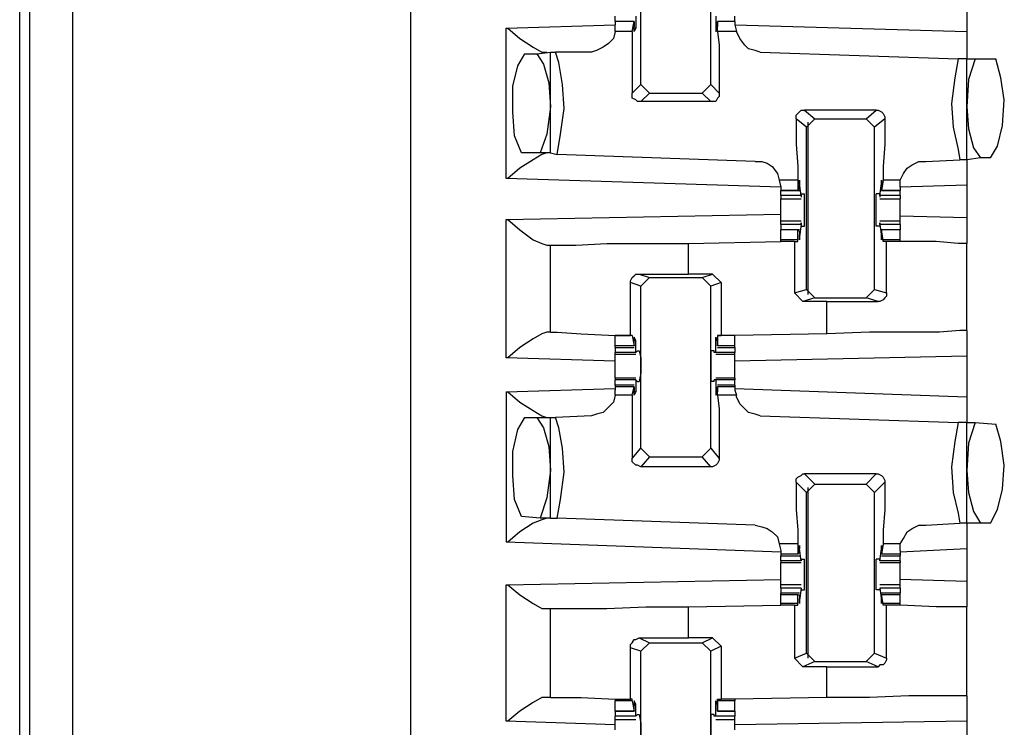
# Model space of a CAD drawing. Extents: x 0 to 19, y 0 to 12.7.
# Drawn here: x 7.3 to 7.9, y 5.3 to 5.8 of the extents above; entities that cross this region are included whole.
import ezdxf

# ---------------------------------------------------------------- set-up
doc = ezdxf.new("R2010")
doc.units = 0
doc.header["$MEASUREMENT"] = 0
doc.layers.get('0').update_dxf_attribs({"linetype": 'CONTINUOUS'})

msp = doc.modelspace()

# ---------------------------------------------------------------- linework, layer by layer
for p, q in [((7.35728, 10.0187), (7.35728, 2.31004)), ((7.33268, 2.31102), (7.33268, 10.01772)), ((7.32677, 2.32283), (7.32677, 10.00492)), ((7.55217, 10.00295), (7.55217, 2.32579)), ((7.68504, 5.71457), (7.68504, 5.80807)), ((7.72539, 5.71457), (7.72539, 5.80807)), ((7.87303, 5.76772), (7.87303, 5.74508)), ((7.67028, 5.75098), (7.67028, 5.75394)), ((7.68209, 5.75394), (7.68209, 5.74705)), ((7.72835, 5.75394), (7.72835, 5.74705)), ((7.73917, 5.75098), (7.73917, 5.75394)), ((7.60728, 5.74705), (7.67028, 5.74902)), ((7.6811, 5.75098), (7.67028, 5.75098)), ((7.67028, 5.75098), (7.67028, 5.74902)), ((7.6811, 5.75098), (7.67028, 5.75098)), ((7.67028, 5.74508), (7.67028, 5.74902)), ((7.68012, 5.74508), (7.6811, 5.75098)), ((7.6811, 5.75098), (7.6811, 5.75)), ((7.6811, 5.75), (7.6811, 5.74803)), ((7.73917, 5.75098), (7.72933, 5.75098)), ((7.72933, 5.75098), (7.72933, 5.75)), ((7.73917, 5.75098), (7.72933, 5.75098)), ((7.72933, 5.74508), (7.72933, 5.75098)), ((7.72933, 5.75), (7.72933, 5.74803)), ((7.73917, 5.75098), (7.73917, 5.74902)), ((7.73917, 5.74902), (7.74016, 5.74508)), ((7.73917, 5.74902), (7.87303, 5.74508)), ((7.60728, 5.66043), (7.60728, 5.74705)), ((7.68012, 5.74508), (7.67028, 5.74508)), ((7.68209, 5.74705), (7.6811, 5.74705)), ((7.72933, 5.74705), (7.72835, 5.74705)), ((7.74016, 5.74508), (7.72933, 5.74508)), ((7.61811, 5.73228), (7.625, 5.73228)), ((7.625, 5.73228), (7.63287, 5.73327)), ((7.63287, 5.6752), (7.63287, 5.73327)), ((7.63287, 5.73327), (7.63583, 5.73327)), ((7.6565, 5.73327), (7.63583, 5.73327)), ((7.75394, 5.73327), (7.86811, 5.72933)), ((7.87303, 5.72933), (7.86811, 5.72933)), ((7.87303, 5.72933), (7.87795, 5.72933)), ((7.87303, 5.67126), (7.87303, 5.72933)), ((7.87795, 5.72933), (7.88976, 5.72933)), ((7.68012, 5.70965), (7.68504, 5.71457)), ((7.68996, 5.70965), (7.68504, 5.71457)), ((7.72539, 5.71457), (7.72047, 5.70965)), ((7.72539, 5.71457), (7.73031, 5.70965)), ((7.68996, 5.70965), (7.68504, 5.70472)), ((7.68996, 5.70965), (7.72047, 5.70965)), ((7.72539, 5.70472), (7.72047, 5.70965)), ((7.72539, 5.70472), (7.68504, 5.70472)), ((7.77953, 5.6998), (7.78543, 5.69488)), ((7.82087, 5.6998), (7.77953, 5.6998)), ((7.81496, 5.69488), (7.82087, 5.6998)), ((7.78051, 5.68996), (7.77461, 5.69488)), ((7.78051, 5.68996), (7.78543, 5.69488)), ((7.7815, 5.5935), (7.7815, 5.69291)), ((7.78543, 5.69488), (7.81496, 5.69488)), ((7.81496, 5.69488), (7.81988, 5.68996)), ((7.82579, 5.69488), (7.81988, 5.68996)), ((7.78051, 5.59646), (7.78051, 5.68996)), ((7.81988, 5.59646), (7.81988, 5.68996)), ((7.62697, 5.6752), (7.61614, 5.6752)), ((7.63287, 5.6752), (7.62697, 5.6752)), ((7.63287, 5.6752), (7.63681, 5.67421)), ((7.75098, 5.67028), (7.63681, 5.67421)), ((7.84941, 5.67028), (7.86909, 5.67126)), ((7.87303, 5.67126), (7.86909, 5.67126)), ((7.88091, 5.67224), (7.87303, 5.67126)), ((7.88681, 5.67224), (7.88091, 5.67224)), ((7.76575, 5.65551), (7.60728, 5.66043)), ((7.76476, 5.65945), (7.76575, 5.65551)), ((7.77559, 5.65945), (7.76476, 5.65945)), ((7.77559, 5.65945), (7.77559, 5.65354)), ((7.77756, 5.65059), (7.77657, 5.65748)), ((7.77657, 5.65748), (7.77657, 5.65748)), ((7.77657, 5.65453), (7.77657, 5.6565)), ((7.82283, 5.65059), (7.82382, 5.65748)), ((7.8248, 5.65945), (7.82382, 5.65354)), ((7.82382, 5.65748), (7.82382, 5.65748)), ((7.82382, 5.65453), (7.82382, 5.6565)), ((7.83465, 5.65945), (7.8248, 5.65945)), ((7.83465, 5.65551), (7.83465, 5.65945)), ((7.87303, 5.6565), (7.83465, 5.65551)), ((7.87303, 5.6565), (7.87303, 5.6378)), ((7.76575, 5.65551), (7.76575, 5.65354)), ((7.76575, 5.65354), (7.77657, 5.65354)), ((7.76575, 5.65059), (7.76575, 5.65354)), ((7.77559, 5.65354), (7.76575, 5.65354)), ((7.77559, 5.65354), (7.77657, 5.65453)), ((7.77756, 5.65157), (7.77953, 5.65157)), ((7.77756, 5.65157), (7.77756, 5.64961)), ((7.82283, 5.65157), (7.82087, 5.65157)), ((7.82283, 5.65157), (7.82283, 5.64961)), ((7.82382, 5.65354), (7.82382, 5.65453)), ((7.82382, 5.65354), (7.83465, 5.65354)), ((7.83465, 5.65354), (7.82382, 5.65354)), ((7.83465, 5.65551), (7.83465, 5.65354)), ((7.83465, 5.65059), (7.83465, 5.65354)), ((7.77756, 5.65059), (7.76575, 5.65059)), ((7.76575, 5.64862), (7.77756, 5.64862)), ((7.77756, 5.65059), (7.77756, 5.64961)), ((7.83465, 5.65059), (7.82283, 5.65059)), ((7.82283, 5.65059), (7.82283, 5.64961)), ((7.82283, 5.64862), (7.83465, 5.64862)), ((7.60728, 5.63681), (7.76575, 5.63976)), ((7.60728, 5.55709), (7.60728, 5.63681)), ((7.77756, 5.63583), (7.76575, 5.63583)), ((7.76575, 5.63386), (7.76575, 5.63583)), ((7.76575, 5.63386), (7.76575, 5.63091)), ((7.77756, 5.63386), (7.76575, 5.63386)), ((7.77756, 5.63386), (7.77657, 5.62697)), ((7.77756, 5.63386), (7.77756, 5.63484)), ((7.77756, 5.63484), (7.77756, 5.63287)), ((7.83465, 5.63583), (7.82283, 5.63583)), ((7.82283, 5.63484), (7.82283, 5.63287)), ((7.82283, 5.63386), (7.82283, 5.63484)), ((7.83465, 5.63386), (7.82283, 5.63386)), ((7.82283, 5.63386), (7.82382, 5.62697)), ((7.87303, 5.6378), (7.83465, 5.63878)), ((7.83465, 5.63386), (7.83465, 5.63583)), ((7.83465, 5.63386), (7.83465, 5.63091)), ((7.77657, 5.63091), (7.76575, 5.63091)), ((7.76575, 5.625), (7.76575, 5.63091)), ((7.77559, 5.63091), (7.76575, 5.63091)), ((7.77559, 5.625), (7.77559, 5.63091)), ((7.77559, 5.63091), (7.77657, 5.62992)), ((7.77657, 5.62992), (7.77657, 5.62795)), ((7.77756, 5.63287), (7.77953, 5.63287)), ((7.82283, 5.63287), (7.82087, 5.63287)), ((7.83465, 5.63091), (7.82382, 5.63091)), ((7.82382, 5.63091), (7.82382, 5.62992)), ((7.83465, 5.63091), (7.82382, 5.63091)), ((7.8248, 5.625), (7.82382, 5.63091)), ((7.82382, 5.62992), (7.82382, 5.62795)), ((7.83465, 5.625), (7.83465, 5.63091)), ((7.7126, 5.62303), (7.76575, 5.62402)), ((7.7126, 5.60531), (7.7126, 5.62303)), ((7.76575, 5.62402), (7.76575, 5.625)), ((7.77559, 5.625), (7.76575, 5.625)), ((7.77362, 5.62402), (7.76575, 5.62402)), ((7.77362, 5.62402), (7.77559, 5.62402)), ((7.77362, 5.62402), (7.77362, 5.59449)), ((7.77559, 5.62402), (7.77559, 5.625)), ((7.77657, 5.62697), (7.77657, 5.62697)), ((7.82382, 5.62697), (7.82382, 5.62697)), ((7.83465, 5.625), (7.8248, 5.625)), ((7.8248, 5.62402), (7.8248, 5.625)), ((7.82677, 5.62402), (7.8248, 5.62402)), ((7.82677, 5.59449), (7.82677, 5.62402)), ((7.83465, 5.62402), (7.83465, 5.625)), ((7.83465, 5.62402), (7.83465, 5.62402)), ((7.87303, 5.57283), (7.87303, 5.62303)), ((7.63091, 5.62205), (7.63287, 5.62205)), ((7.63287, 5.57185), (7.63287, 5.62205)), ((7.68406, 5.60531), (7.7126, 5.60531)), ((7.68406, 5.60531), (7.68996, 5.60335)), ((7.72638, 5.60531), (7.7126, 5.60531)), ((7.72047, 5.60335), (7.72638, 5.60531)), ((7.72638, 5.60531), (7.7313, 5.60039)), ((7.67913, 5.56988), (7.67913, 5.60039)), ((7.68504, 5.59843), (7.67913, 5.60039)), ((7.68504, 5.59843), (7.68996, 5.60335)), ((7.68996, 5.60335), (7.72047, 5.60335)), ((7.72047, 5.60335), (7.72539, 5.59843)), ((7.7313, 5.60039), (7.72539, 5.59843)), ((7.7313, 5.60039), (7.7313, 5.56988)), ((7.68504, 5.50492), (7.68504, 5.59843)), ((7.72539, 5.50492), (7.72539, 5.59843)), ((7.77362, 5.59449), (7.78051, 5.59646)), ((7.77854, 5.58957), (7.77362, 5.59449)), ((7.78543, 5.59154), (7.78051, 5.59646)), ((7.81988, 5.59646), (7.81496, 5.59154)), ((7.81988, 5.59646), (7.82677, 5.59449)), ((7.78543, 5.59154), (7.77854, 5.58957)), ((7.79232, 5.58957), (7.77854, 5.58957)), ((7.78543, 5.59154), (7.81496, 5.59154)), ((7.79232, 5.58957), (7.82185, 5.58957)), ((7.79232, 5.57087), (7.79232, 5.58957)), ((7.82185, 5.58957), (7.81496, 5.59154)), ((7.63287, 5.57185), (7.63091, 5.57185)), ((7.67028, 5.56398), (7.67028, 5.56988)), ((7.68012, 5.56988), (7.67028, 5.56988)), ((7.68012, 5.56988), (7.67913, 5.56988)), ((7.68012, 5.56988), (7.6811, 5.56398)), ((7.68012, 5.56988), (7.68012, 5.56988)), ((7.68209, 5.56693), (7.6811, 5.56693)), ((7.6811, 5.56496), (7.6811, 5.56693)), ((7.68209, 5.56004), (7.68209, 5.56693)), ((7.72933, 5.56693), (7.72835, 5.56693)), ((7.72835, 5.56004), (7.72835, 5.56693)), ((7.72933, 5.56988), (7.7313, 5.56988)), ((7.72933, 5.56988), (7.72933, 5.56988)), ((7.73917, 5.56988), (7.72933, 5.56988)), ((7.72933, 5.56988), (7.72933, 5.56398)), ((7.72933, 5.56496), (7.72933, 5.56693)), ((7.73917, 5.56988), (7.7313, 5.56988)), ((7.79232, 5.57087), (7.73917, 5.56988)), ((7.73917, 5.56398), (7.73917, 5.56988)), ((7.67028, 5.56299), (7.67028, 5.56398)), ((7.6811, 5.56398), (7.67028, 5.56398)), ((7.67028, 5.56299), (7.6811, 5.56299)), ((7.67028, 5.56299), (7.67028, 5.56004)), ((7.67028, 5.55906), (7.67028, 5.56004)), ((7.68209, 5.56004), (7.67028, 5.56004)), ((7.6811, 5.56398), (7.6811, 5.56496)), ((7.68209, 5.56004), (7.68307, 5.56102)), ((7.68209, 5.56004), (7.68209, 5.56004)), ((7.68307, 5.56102), (7.68406, 5.56102)), ((7.72736, 5.56102), (7.72539, 5.56102)), ((7.72736, 5.56004), (7.72736, 5.56102)), ((7.72835, 5.56004), (7.72736, 5.56004)), ((7.73917, 5.56004), (7.72835, 5.56004)), ((7.72933, 5.56398), (7.72933, 5.56496)), ((7.73917, 5.56398), (7.72933, 5.56398)), ((7.72933, 5.56299), (7.73917, 5.56299)), ((7.73917, 5.56299), (7.73917, 5.56398)), ((7.73917, 5.56299), (7.73917, 5.56004)), ((7.73917, 5.55906), (7.73917, 5.56004)), ((7.67028, 5.55512), (7.60728, 5.55709)), ((7.67028, 5.55906), (7.68209, 5.55906)), ((7.72835, 5.55906), (7.73917, 5.55906)), ((7.87303, 5.55807), (7.73917, 5.55512)), ((7.87303, 5.55807), (7.87303, 5.53445)), ((7.68209, 5.54528), (7.67028, 5.54528)), ((7.67028, 5.54528), (7.67028, 5.54429)), ((7.67028, 5.54134), (7.67028, 5.54429)), ((7.68209, 5.54429), (7.67028, 5.54429)), ((7.68209, 5.54429), (7.68209, 5.5374)), ((7.68209, 5.54429), (7.68209, 5.54429)), ((7.68307, 5.54331), (7.68209, 5.54429)), ((7.68307, 5.54331), (7.68406, 5.54331)), ((7.72736, 5.54331), (7.72539, 5.54331)), ((7.72736, 5.54331), (7.72736, 5.54429)), ((7.72835, 5.54429), (7.72736, 5.54429)), ((7.73917, 5.54528), (7.72835, 5.54528)), ((7.73917, 5.54429), (7.72835, 5.54429)), ((7.72835, 5.54429), (7.72835, 5.5374)), ((7.73917, 5.54528), (7.73917, 5.54429)), ((7.73917, 5.54134), (7.73917, 5.54429)), ((7.60728, 5.5374), (7.67028, 5.53937)), ((7.60728, 5.5374), (7.60728, 5.45079)), ((7.6811, 5.54134), (7.67028, 5.54134)), ((7.67028, 5.54134), (7.67028, 5.54035)), ((7.67028, 5.54035), (7.67028, 5.53839)), ((7.6811, 5.54035), (7.67028, 5.54035)), ((7.67028, 5.53543), (7.67028, 5.53839)), ((7.68012, 5.53543), (7.6811, 5.54035)), ((7.6811, 5.54035), (7.6811, 5.54035)), ((7.6811, 5.54035), (7.6811, 5.5374)), ((7.68209, 5.5374), (7.6811, 5.5374)), ((7.72933, 5.5374), (7.72835, 5.5374)), ((7.73917, 5.54134), (7.72933, 5.54134)), ((7.72933, 5.54035), (7.72933, 5.5374)), ((7.72933, 5.54035), (7.72933, 5.54035)), ((7.73917, 5.54035), (7.72933, 5.54035)), ((7.72933, 5.53543), (7.72933, 5.54035)), ((7.73917, 5.54134), (7.73917, 5.54035)), ((7.73917, 5.54035), (7.73917, 5.53839)), ((7.73917, 5.53937), (7.87303, 5.53445)), ((7.73917, 5.53839), (7.74016, 5.53543)), ((7.68012, 5.53543), (7.67028, 5.53543)), ((7.74016, 5.53543), (7.72933, 5.53543)), ((7.61811, 5.52264), (7.625, 5.52264)), ((7.625, 5.52264), (7.63287, 5.52264)), ((7.63287, 5.46457), (7.63287, 5.52264)), ((7.63287, 5.52264), (7.63583, 5.52264)), ((7.6565, 5.52362), (7.63583, 5.52264)), ((7.75394, 5.52362), (7.86811, 5.51969)), ((7.87303, 5.51969), (7.86811, 5.51969)), ((7.87303, 5.51969), (7.87795, 5.51969)), ((7.87303, 5.46161), (7.87303, 5.51969)), ((7.87795, 5.51969), (7.88976, 5.5187)), ((7.68012, 5.49902), (7.68504, 5.50492)), ((7.68996, 5.5), (7.68504, 5.50492)), ((7.72539, 5.50492), (7.72047, 5.5)), ((7.72539, 5.50492), (7.73031, 5.49902)), ((7.68996, 5.5), (7.68504, 5.49409)), ((7.68996, 5.5), (7.72047, 5.5)), ((7.72539, 5.49409), (7.72047, 5.5)), ((7.72539, 5.49409), (7.68504, 5.49409)), ((7.77953, 5.49016), (7.78543, 5.48425)), ((7.82087, 5.49016), (7.77953, 5.49016)), ((7.81496, 5.48425), (7.82087, 5.49016)), ((7.78051, 5.47933), (7.77461, 5.48524)), ((7.78051, 5.47933), (7.78543, 5.48425)), ((7.7815, 5.38386), (7.7815, 5.48228)), ((7.78543, 5.48425), (7.81496, 5.48425)), ((7.81496, 5.48425), (7.81988, 5.47933)), ((7.82579, 5.48524), (7.81988, 5.47933)), ((7.78051, 5.38681), (7.78051, 5.47933)), ((7.81988, 5.38681), (7.81988, 5.47933)), ((7.62697, 5.46457), (7.61614, 5.46555)), ((7.63287, 5.46457), (7.62697, 5.46457)), ((7.63287, 5.46457), (7.63681, 5.46457)), ((7.75098, 5.46063), (7.63681, 5.46457)), ((7.84941, 5.46063), (7.86909, 5.46161)), ((7.87303, 5.46161), (7.86909, 5.46161)), ((7.88091, 5.46161), (7.87303, 5.46161)), ((7.88681, 5.46161), (7.88091, 5.46161)), ((7.76575, 5.44488), (7.60728, 5.45079)), ((7.76476, 5.4498), (7.76575, 5.44587)), ((7.77559, 5.4498), (7.76476, 5.4498)), ((7.77559, 5.4498), (7.77559, 5.4439)), ((7.77756, 5.43996), (7.77657, 5.44685)), ((7.77657, 5.44685), (7.77657, 5.44685)), ((7.77657, 5.44488), (7.77657, 5.44685)), ((7.82283, 5.43996), (7.82382, 5.44685)), ((7.8248, 5.4498), (7.82382, 5.4439)), ((7.82382, 5.44488), (7.82382, 5.44685)), ((7.82382, 5.44685), (7.82382, 5.44685)), ((7.83465, 5.4498), (7.8248, 5.4498)), ((7.83465, 5.44587), (7.83465, 5.4498)), ((7.87303, 5.44685), (7.83465, 5.44488)), ((7.87303, 5.44685), (7.87303, 5.42815)), ((7.76575, 5.44587), (7.76575, 5.4439)), ((7.76575, 5.4439), (7.76575, 5.44291)), ((7.77559, 5.4439), (7.76575, 5.4439)), ((7.76575, 5.44291), (7.77657, 5.44291)), ((7.76575, 5.43996), (7.76575, 5.44291)), ((7.77559, 5.4439), (7.77657, 5.44488)), ((7.77756, 5.44094), (7.77953, 5.44094)), ((7.77756, 5.44094), (7.77756, 5.43996)), ((7.82283, 5.44094), (7.82087, 5.44094)), ((7.82283, 5.44094), (7.82283, 5.43996)), ((7.82382, 5.4439), (7.82382, 5.44488)), ((7.83465, 5.4439), (7.82382, 5.4439)), ((7.82382, 5.44291), (7.83465, 5.44291)), ((7.83465, 5.44587), (7.83465, 5.4439)), ((7.83465, 5.4439), (7.83465, 5.44291)), ((7.83465, 5.43996), (7.83465, 5.44291)), ((7.76575, 5.43996), (7.76575, 5.43898)), ((7.77756, 5.43996), (7.76575, 5.43996)), ((7.76575, 5.43898), (7.77756, 5.43898)), ((7.77756, 5.43996), (7.77756, 5.43996)), ((7.83465, 5.43996), (7.82283, 5.43996)), ((7.82283, 5.43996), (7.82283, 5.43996)), ((7.82283, 5.43898), (7.83465, 5.43898)), ((7.83465, 5.43996), (7.83465, 5.43898)), ((7.60728, 5.42618), (7.76575, 5.42913)), ((7.60728, 5.34744), (7.60728, 5.42618)), ((7.77756, 5.42618), (7.76575, 5.42618)), ((7.76575, 5.42421), (7.76575, 5.42126)), ((7.77756, 5.42421), (7.76575, 5.42421)), ((7.77756, 5.42421), (7.77657, 5.41732)), ((7.77756, 5.42421), (7.77756, 5.42421)), ((7.77756, 5.42421), (7.77756, 5.42323)), ((7.83465, 5.42618), (7.82283, 5.42618)), ((7.82283, 5.42421), (7.82283, 5.42323)), ((7.82283, 5.42421), (7.82283, 5.42421)), ((7.83465, 5.42421), (7.82283, 5.42421)), ((7.82283, 5.42421), (7.82382, 5.41732)), ((7.87303, 5.42815), (7.83465, 5.42913)), ((7.83465, 5.42421), (7.83465, 5.42126)), ((7.77657, 5.42126), (7.76575, 5.42126)), ((7.76575, 5.42028), (7.76575, 5.42126)), ((7.76575, 5.41535), (7.76575, 5.42028)), ((7.77559, 5.42028), (7.76575, 5.42028)), ((7.77559, 5.41535), (7.77559, 5.42028)), ((7.77559, 5.42028), (7.77657, 5.42028)), ((7.77657, 5.42028), (7.77657, 5.41831)), ((7.77756, 5.42323), (7.77953, 5.42323)), ((7.82283, 5.42323), (7.82087, 5.42323)), ((7.83465, 5.42126), (7.82382, 5.42126)), ((7.82382, 5.42028), (7.82382, 5.41831)), ((7.82382, 5.42028), (7.82382, 5.42028)), ((7.83465, 5.42028), (7.82382, 5.42028)), ((7.8248, 5.41535), (7.82382, 5.42028)), ((7.83465, 5.42028), (7.83465, 5.42126)), ((7.83465, 5.41535), (7.83465, 5.42028)), ((7.63091, 5.4124), (7.63287, 5.4124)), ((7.63287, 5.36122), (7.63287, 5.4124)), ((7.7126, 5.41339), (7.76575, 5.41437)), ((7.7126, 5.39567), (7.7126, 5.41339)), ((7.76575, 5.41437), (7.76575, 5.41535)), ((7.77559, 5.41535), (7.76575, 5.41535)), ((7.77362, 5.41437), (7.76575, 5.41437)), ((7.77362, 5.41437), (7.77559, 5.41437)), ((7.77362, 5.41437), (7.77362, 5.38386)), ((7.77559, 5.41437), (7.77559, 5.41535)), ((7.77657, 5.41732), (7.77657, 5.41732)), ((7.82382, 5.41732), (7.82382, 5.41732)), ((7.83465, 5.41535), (7.8248, 5.41535)), ((7.8248, 5.41437), (7.8248, 5.41535)), ((7.82677, 5.41437), (7.8248, 5.41437)), ((7.82677, 5.38386), (7.82677, 5.41437)), ((7.83465, 5.41437), (7.83465, 5.41535)), ((7.83465, 5.41437), (7.83465, 5.41437)), ((7.87303, 5.3622), (7.87303, 5.41339)), ((7.68406, 5.39567), (7.7126, 5.39567)), ((7.68406, 5.39567), (7.68996, 5.39272)), ((7.72638, 5.39567), (7.7126, 5.39567)), ((7.72047, 5.39272), (7.72638, 5.39567)), ((7.72638, 5.39567), (7.7313, 5.39075)), ((7.67913, 5.36024), (7.67913, 5.38976)), ((7.68504, 5.3878), (7.67913, 5.38976)), ((7.68504, 5.3878), (7.68996, 5.39272)), ((7.68996, 5.39272), (7.72047, 5.39272)), ((7.72047, 5.39272), (7.72539, 5.3878)), ((7.7313, 5.39075), (7.72539, 5.3878)), ((7.7313, 5.39075), (7.7313, 5.36024)), ((7.68504, 5.29528), (7.68504, 5.3878)), ((7.72539, 5.29528), (7.72539, 5.3878)), ((7.77362, 5.38386), (7.78051, 5.38681)), ((7.77854, 5.37894), (7.77362, 5.38386)), ((7.78543, 5.38189), (7.78051, 5.38681)), ((7.81988, 5.38681), (7.81496, 5.38189)), ((7.81988, 5.38681), (7.82677, 5.38386)), ((7.78543, 5.38189), (7.77854, 5.37894)), ((7.79232, 5.37894), (7.77854, 5.37894)), ((7.78543, 5.38189), (7.81496, 5.38189)), ((7.79232, 5.37894), (7.82185, 5.37894)), ((7.79232, 5.36122), (7.79232, 5.37894)), ((7.82185, 5.37894), (7.81496, 5.38189)), ((7.63287, 5.36122), (7.63091, 5.36122)), ((7.79232, 5.36122), (7.73917, 5.36024)), ((7.67028, 5.36024), (7.67028, 5.35925)), ((7.67028, 5.35335), (7.67028, 5.35925)), ((7.68012, 5.35925), (7.67028, 5.35925)), ((7.68012, 5.36024), (7.67913, 5.36024)), ((7.68012, 5.35925), (7.68012, 5.36024)), ((7.68012, 5.35925), (7.6811, 5.35335)), ((7.68209, 5.35728), (7.6811, 5.35728)), ((7.6811, 5.35433), (7.6811, 5.3563)), ((7.68209, 5.35039), (7.68209, 5.35728)), ((7.72933, 5.35728), (7.72835, 5.35728)), ((7.72835, 5.35039), (7.72835, 5.35728)), ((7.72933, 5.36024), (7.7313, 5.36024)), ((7.72933, 5.35925), (7.72933, 5.36024)), ((7.73917, 5.35925), (7.72933, 5.35925)), ((7.72933, 5.35925), (7.72933, 5.35335)), ((7.72933, 5.35433), (7.72933, 5.3563)), ((7.73917, 5.36024), (7.7313, 5.36024)), ((7.73917, 5.36024), (7.73917, 5.35925)), ((7.73917, 5.35335), (7.73917, 5.35925)), ((7.67028, 5.35335), (7.6811, 5.35335)), ((7.67028, 5.35335), (7.67028, 5.35039)), ((7.6811, 5.35335), (7.67028, 5.35335)), ((7.68209, 5.35039), (7.67028, 5.35039)), ((7.6811, 5.35335), (7.6811, 5.35433)), ((7.68209, 5.35039), (7.68307, 5.35138)), ((7.68209, 5.35039), (7.68209, 5.35039)), ((7.68307, 5.35138), (7.68406, 5.35138)), ((7.72736, 5.35138), (7.72539, 5.35138)), ((7.72736, 5.35039), (7.72736, 5.35138)), ((7.72835, 5.35039), (7.72736, 5.35039)), ((7.73917, 5.35039), (7.72835, 5.35039)), ((7.72933, 5.35335), (7.72933, 5.35433)), ((7.72933, 5.35335), (7.73917, 5.35335)), ((7.73917, 5.35335), (7.72933, 5.35335)), ((7.73917, 5.35335), (7.73917, 5.35039)), ((7.67028, 5.34547), (7.60728, 5.34744)), ((7.67028, 5.34843), (7.68209, 5.34843)), ((7.72835, 5.34843), (7.73917, 5.34843)), ((7.87303, 5.34744), (7.73917, 5.34547)), ((7.87303, 5.34744), (7.87303, 5.3248))]:
    msp.add_line(p, q)
for points in [[(7.68209, 5.74705), (7.6811, 5.74508), (7.6811, 5.74803)], [(7.72835, 5.74705), (7.72835, 5.74508), (7.72933, 5.74803)], [(7.60728, 5.74705), (7.60827, 5.74705), (7.61516, 5.74114), (7.62303, 5.73622), (7.62795, 5.73327), (7.63091, 5.73327)], [(7.67028, 5.74508), (7.66929, 5.74114), (7.66634, 5.73819), (7.66339, 5.73622), (7.65945, 5.73425), (7.6565, 5.73327)], [(7.68012, 5.74508), (7.68012, 5.7372), (7.68012, 5.72441), (7.68012, 5.70965)], [(7.72933, 5.74508), (7.73031, 5.7372), (7.73031, 5.72441), (7.73031, 5.70965)], [(7.75394, 5.73327), (7.75098, 5.73425), (7.74705, 5.73524), (7.74508, 5.7372), (7.74213, 5.74114), (7.74016, 5.74508)], [(7.87303, 5.74508), (7.87303, 5.73425), (7.87303, 5.72933)], [(7.61614, 5.6752), (7.6122, 5.68504), (7.61122, 5.69882), (7.61122, 5.71358), (7.61417, 5.72539), (7.61811, 5.73228)], [(7.625, 5.73228), (7.62894, 5.72638), (7.63189, 5.71555), (7.63287, 5.70177)], [(7.63681, 5.67421), (7.63878, 5.68602), (7.64075, 5.70079), (7.63976, 5.71457), (7.6378, 5.72736), (7.63583, 5.73327)], [(7.86811, 5.72933), (7.86614, 5.7185), (7.86417, 5.70374), (7.86516, 5.68996), (7.86811, 5.67717), (7.86909, 5.67126)], [(7.87795, 5.72933), (7.87402, 5.71752), (7.87303, 5.70177)], [(7.88681, 5.67224), (7.89075, 5.67913), (7.8937, 5.69094), (7.89469, 5.70571), (7.89272, 5.7185), (7.88976, 5.72933)], [(7.68504, 5.70472), (7.68307, 5.70472), (7.68209, 5.70571), (7.68012, 5.70669), (7.68012, 5.70866), (7.68012, 5.70965)], [(7.73031, 5.70965), (7.73031, 5.70768), (7.72933, 5.70669), (7.72835, 5.70472), (7.72638, 5.70472), (7.72539, 5.70472)], [(7.63287, 5.70177), (7.63091, 5.68602), (7.62697, 5.6752)], [(7.77461, 5.69488), (7.77461, 5.69685), (7.77559, 5.69783), (7.77756, 5.6998), (7.77854, 5.6998), (7.77953, 5.6998)], [(7.82087, 5.6998), (7.82185, 5.6998), (7.82382, 5.69882), (7.8248, 5.69783), (7.82579, 5.69587), (7.82579, 5.69488)], [(7.87303, 5.70177), (7.87402, 5.68898), (7.87697, 5.67815), (7.88091, 5.67224)], [(7.77461, 5.69488), (7.77461, 5.68012), (7.77559, 5.66732), (7.77559, 5.65945)], [(7.82579, 5.69488), (7.82579, 5.68012), (7.8248, 5.66732), (7.8248, 5.65945)], [(7.63091, 5.6752), (7.62795, 5.67421), (7.62303, 5.67126), (7.61516, 5.66634), (7.60827, 5.66043), (7.60728, 5.66043)], [(7.75098, 5.67028), (7.75492, 5.67028), (7.75787, 5.66929), (7.76083, 5.66732), (7.76378, 5.66339), (7.76476, 5.65945)], [(7.83465, 5.65945), (7.83661, 5.66339), (7.83858, 5.66634), (7.84154, 5.66831), (7.84547, 5.67028), (7.84941, 5.67028)], [(7.87303, 5.67126), (7.87303, 5.66732), (7.87303, 5.6565)], [(7.77657, 5.65748), (7.77657, 5.65945), (7.77657, 5.6565)], [(7.82382, 5.65748), (7.82382, 5.65945), (7.82382, 5.6565)], [(7.77953, 5.63287), (7.77953, 5.6378), (7.77953, 5.64665), (7.77953, 5.65157)], [(7.82087, 5.63287), (7.82087, 5.6378), (7.82087, 5.64665), (7.82087, 5.65157)], [(7.76575, 5.65059), (7.76575, 5.64961), (7.76575, 5.64862)], [(7.76575, 5.64272), (7.76575, 5.64567), (7.76575, 5.64862)], [(7.83465, 5.65059), (7.83465, 5.64961), (7.83465, 5.64862)], [(7.83465, 5.64272), (7.83465, 5.64567), (7.83465, 5.64862)], [(7.76575, 5.63583), (7.76575, 5.63878), (7.76575, 5.64272)], [(7.83465, 5.63583), (7.83465, 5.63878), (7.83465, 5.64272)], [(7.60728, 5.63681), (7.60827, 5.63681), (7.61516, 5.63091), (7.62303, 5.625), (7.62795, 5.62303), (7.63091, 5.62205)], [(7.87303, 5.6378), (7.87303, 5.62697), (7.87303, 5.62303)], [(7.63287, 5.62205), (7.63681, 5.62205), (7.64764, 5.62205), (7.66535, 5.62303), (7.68799, 5.62303), (7.7126, 5.62303)], [(7.77657, 5.62697), (7.77657, 5.625), (7.77657, 5.62795)], [(7.82382, 5.62697), (7.82382, 5.625), (7.82382, 5.62795)], [(7.83465, 5.62402), (7.83071, 5.62402), (7.82677, 5.62402)], [(7.87303, 5.62303), (7.86811, 5.62303), (7.85531, 5.62402), (7.83465, 5.62402)], [(7.67913, 5.60039), (7.67913, 5.60138), (7.68012, 5.60335), (7.6811, 5.60433), (7.68209, 5.60531), (7.68406, 5.60531)], [(7.82677, 5.59449), (7.82677, 5.59252), (7.82579, 5.59154), (7.8248, 5.59055), (7.82283, 5.58957), (7.82185, 5.58957)], [(7.63091, 5.57185), (7.62795, 5.57087), (7.62303, 5.56791), (7.61516, 5.56299), (7.60827, 5.55709), (7.60728, 5.55709)], [(7.63287, 5.57185), (7.63681, 5.57185), (7.65059, 5.57087), (7.67028, 5.56988)], [(7.87303, 5.57283), (7.86909, 5.57283), (7.85728, 5.57185), (7.83957, 5.57185), (7.81693, 5.57185), (7.79232, 5.57087)], [(7.87303, 5.57283), (7.87303, 5.56791), (7.87303, 5.55807)], [(7.67028, 5.56988), (7.67421, 5.56988), (7.67913, 5.56988)], [(7.68209, 5.56693), (7.6811, 5.5689), (7.6811, 5.56693)], [(7.72835, 5.56693), (7.72835, 5.5689), (7.72933, 5.56693)], [(7.68406, 5.56102), (7.68504, 5.55709), (7.68504, 5.54823), (7.68406, 5.54331)], [(7.72539, 5.56102), (7.72539, 5.55709), (7.72539, 5.54823), (7.72539, 5.54331)], [(7.67028, 5.55217), (7.67028, 5.5561), (7.67028, 5.55906)], [(7.73917, 5.55217), (7.73917, 5.5561), (7.73917, 5.55906)], [(7.67028, 5.54528), (7.67028, 5.54921), (7.67028, 5.55217)], [(7.73917, 5.54528), (7.73917, 5.54921), (7.73917, 5.55217)], [(7.60728, 5.5374), (7.60827, 5.5374), (7.61516, 5.5315), (7.62303, 5.52657), (7.62795, 5.52362), (7.63091, 5.52264)], [(7.68209, 5.5374), (7.6811, 5.53543), (7.6811, 5.5374)], [(7.72835, 5.5374), (7.72835, 5.53543), (7.72933, 5.5374)], [(7.67028, 5.53543), (7.66929, 5.5315), (7.66634, 5.52854), (7.66339, 5.52559), (7.65945, 5.52461), (7.6565, 5.52362)], [(7.68012, 5.53543), (7.68012, 5.52756), (7.68012, 5.51476), (7.68012, 5.49902)], [(7.72933, 5.53543), (7.73031, 5.52756), (7.73031, 5.51476), (7.73031, 5.49902)], [(7.75394, 5.52362), (7.75098, 5.52461), (7.74705, 5.52559), (7.74508, 5.52756), (7.74213, 5.53051), (7.74016, 5.53445), (7.74016, 5.53543)], [(7.87303, 5.53445), (7.87303, 5.52362), (7.87303, 5.51969)], [(7.61614, 5.46555), (7.6122, 5.47539), (7.61122, 5.48917), (7.61122, 5.50295), (7.61417, 5.51575), (7.61811, 5.52264)], [(7.625, 5.52264), (7.62894, 5.51673), (7.63189, 5.50591), (7.63287, 5.49213)], [(7.63681, 5.46457), (7.63878, 5.47539), (7.64075, 5.49114), (7.63976, 5.50492), (7.6378, 5.51673), (7.63583, 5.52264)], [(7.86811, 5.51969), (7.86614, 5.50886), (7.86417, 5.49409), (7.86516, 5.47933), (7.86811, 5.46752), (7.86909, 5.46161)], [(7.87795, 5.51969), (7.87402, 5.50787), (7.87303, 5.49213)], [(7.88681, 5.46161), (7.89075, 5.46949), (7.8937, 5.4813), (7.89469, 5.49508), (7.89272, 5.50886), (7.88976, 5.5187)], [(7.68504, 5.49409), (7.68307, 5.49508), (7.68209, 5.49508), (7.68012, 5.49705), (7.68012, 5.49803), (7.68012, 5.49902)], [(7.73031, 5.49902), (7.73031, 5.49803), (7.72933, 5.49606), (7.72835, 5.49508), (7.72638, 5.49409), (7.72539, 5.49409)], [(7.63287, 5.49213), (7.63091, 5.47638), (7.62697, 5.46457)], [(7.87303, 5.49213), (7.87402, 5.47933), (7.87697, 5.4685), (7.88091, 5.46161)], [(7.77461, 5.48524), (7.77461, 5.4872), (7.77559, 5.48819), (7.77756, 5.48917), (7.77854, 5.49016), (7.77953, 5.49016)], [(7.82087, 5.49016), (7.82185, 5.49016), (7.82382, 5.48917), (7.8248, 5.48819), (7.82579, 5.48622), (7.82579, 5.48524)], [(7.77461, 5.48524), (7.77461, 5.46949), (7.77559, 5.45768), (7.77559, 5.4498)], [(7.82579, 5.48524), (7.82579, 5.46949), (7.8248, 5.45768), (7.8248, 5.4498)], [(7.63091, 5.46457), (7.62795, 5.46358), (7.62303, 5.46161), (7.61516, 5.45669), (7.60827, 5.45079), (7.60728, 5.45079)], [(7.75098, 5.46063), (7.75492, 5.45965), (7.75787, 5.45866), (7.76083, 5.45669), (7.76378, 5.45374), (7.76476, 5.4498)], [(7.83465, 5.4498), (7.83661, 5.45276), (7.83858, 5.45669), (7.84154, 5.45866), (7.84547, 5.46063), (7.84941, 5.46063)], [(7.87303, 5.46161), (7.87303, 5.45768), (7.87303, 5.44685)], [(7.77657, 5.44685), (7.77657, 5.44882), (7.77657, 5.44685)], [(7.82382, 5.44685), (7.82382, 5.44882), (7.82382, 5.44685)], [(7.77953, 5.42323), (7.77953, 5.42815), (7.77953, 5.43701), (7.77953, 5.44094)], [(7.82087, 5.42323), (7.82087, 5.42815), (7.82087, 5.43701), (7.82087, 5.44094)], [(7.76575, 5.43209), (7.76575, 5.43602), (7.76575, 5.43898)], [(7.83465, 5.43209), (7.83465, 5.43602), (7.83465, 5.43898)], [(7.76575, 5.42618), (7.76575, 5.42913), (7.76575, 5.43209)], [(7.83465, 5.42618), (7.83465, 5.42913), (7.83465, 5.43209)], [(7.60728, 5.42618), (7.60827, 5.42618), (7.61516, 5.42028), (7.62303, 5.41535), (7.62795, 5.4124), (7.63091, 5.4124)], [(7.76575, 5.42421), (7.76575, 5.4252), (7.76575, 5.42618)], [(7.83465, 5.42421), (7.83465, 5.4252), (7.83465, 5.42618)], [(7.87303, 5.42815), (7.87303, 5.41732), (7.87303, 5.41339)], [(7.77657, 5.41732), (7.77657, 5.41535), (7.77657, 5.41831)], [(7.82382, 5.41732), (7.82382, 5.41535), (7.82382, 5.41831)], [(7.63287, 5.4124), (7.63681, 5.4124), (7.64764, 5.4124), (7.66535, 5.4124), (7.68799, 5.41339), (7.7126, 5.41339)], [(7.83465, 5.41437), (7.83071, 5.41437), (7.82677, 5.41437)], [(7.87303, 5.41339), (7.86811, 5.41339), (7.85531, 5.41339), (7.83465, 5.41437)], [(7.67913, 5.38976), (7.67913, 5.39173), (7.68012, 5.39272), (7.6811, 5.39469), (7.68209, 5.39469), (7.68406, 5.39567)], [(7.82677, 5.38386), (7.82677, 5.38287), (7.82579, 5.38091), (7.8248, 5.37992), (7.82283, 5.37992), (7.82185, 5.37894)], [(7.63091, 5.36122), (7.62795, 5.36122), (7.62303, 5.35827), (7.61516, 5.35335), (7.60827, 5.34744), (7.60728, 5.34744)], [(7.63287, 5.36122), (7.63681, 5.36122), (7.65059, 5.36122), (7.67028, 5.36024)], [(7.87303, 5.3622), (7.86909, 5.3622), (7.85728, 5.3622), (7.83957, 5.3622), (7.81693, 5.36122), (7.79232, 5.36122)], [(7.87303, 5.3622), (7.87303, 5.35827), (7.87303, 5.34744)], [(7.67028, 5.36024), (7.67421, 5.36024), (7.67913, 5.36024)], [(7.68209, 5.35728), (7.6811, 5.35925), (7.6811, 5.3563)], [(7.72835, 5.35728), (7.72835, 5.35925), (7.72933, 5.3563)], [(7.67028, 5.34843), (7.67028, 5.34941), (7.67028, 5.35039)], [(7.68406, 5.35138), (7.68504, 5.34646), (7.68504, 5.3376), (7.68406, 5.33366)], [(7.72539, 5.35138), (7.72539, 5.34646), (7.72539, 5.3376), (7.72539, 5.33366)], [(7.73917, 5.34843), (7.73917, 5.34941), (7.73917, 5.35039)], [(7.67028, 5.34252), (7.67028, 5.34547), (7.67028, 5.34843)], [(7.73917, 5.34252), (7.73917, 5.34547), (7.73917, 5.34843)]]:
    msp.add_lwpolyline(points)

doc.saveas('drawing.dxf')
